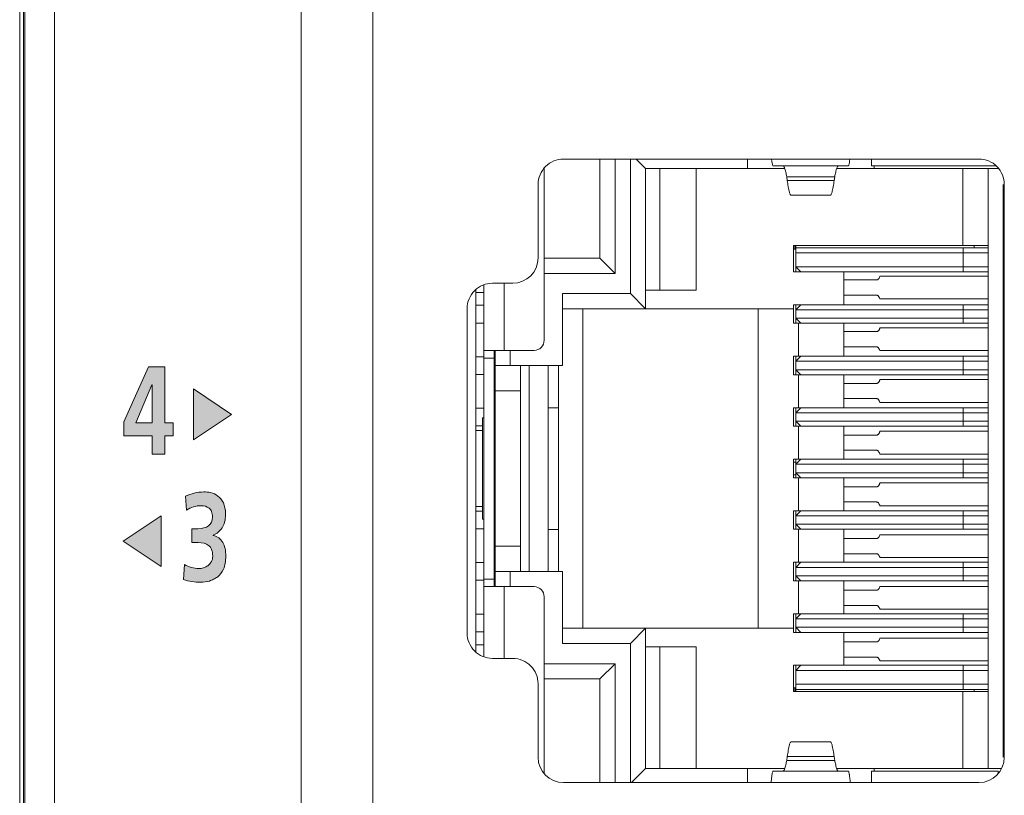
# Model space of a CAD drawing. Units: millimetres. Extents: x -2155 to -1382, y -454 to 66.
# Drawn here: x -1965 to -1946, y -175 to -159 of the extents above; entities that cross this region are included whole.
import ezdxf

# ---------------------------------------------------------------- set-up
doc = ezdxf.new("R2010")
doc.units = ezdxf.units.MM
doc.header["$MEASUREMENT"] = 0
doc.layers.add('cad', color=7, linetype='Continuous')
doc.layers.add('print', color=7, linetype='Continuous')

# ---------------------------------------------------------------- blocks, each defined once
blk = doc.blocks.new('block 10')
at = {"layer": 'cad', "color": 7, "lineweight": 9, "true_color": 0xffffff}
for points in [[(-1964.945, -262.336), (-1964.945, -125.262)], [(-1964.845, -125.586), (-1964.845, -262.086)], [(-1964.259, -125.586), (-1964.259, -262.086)], [(-1959.391, -125.586), (-1959.391, -262.086)], [(-1957.977, -125.586), (-1957.977, -262.086)], [(-1964.867, -259.301), (-1964.867, -128.372)], [(-1946.015, -162.036), (-1954.215, -162.036)], [(-1953.495, -162.036), (-1953.495, -163.991)], [(-1953.195, -162.036), (-1953.195, -164.291)], [(-1952.895, -164.691), (-1952.895, -162.036)], [(-1952.595, -162.221), (-1952.78, -162.036)], [(-1950.585, -162.221), (-1950.585, -162.036)], [(-1950.077, -162.171), (-1950.079, -162.171), (-1950.08, -162.17), (-1950.082, -162.167), (-1950.084, -162.163), (-1950.084, -162.162), (-1950.088, -162.151), (-1950.091, -162.14), (-1950.092, -162.136), (-1950.092, -162.135), (-1950.095, -162.121), (-1950.097, -162.108), (-1950.1, -162.094), (-1950.1, -162.092), (-1950.102, -162.078), (-1950.104, -162.065), (-1950.106, -162.051), (-1950.107, -162.037)], [(-1948.563, -162.037), (-1948.563, -162.038), (-1948.565, -162.052), (-1948.567, -162.066), (-1948.569, -162.08), (-1948.571, -162.094), (-1948.571, -162.095), (-1948.573, -162.109), (-1948.576, -162.122), (-1948.578, -162.136), (-1948.579, -162.14), (-1948.582, -162.151), (-1948.586, -162.162), (-1948.586, -162.163), (-1948.588, -162.167), (-1948.59, -162.17), (-1948.592, -162.171), (-1948.594, -162.171)], [(-1948.135, -162.036), (-1948.135, -162.171)], [(-1954.595, -165.611), (-1954.595, -162.215)], [(-1952.595, -164.991), (-1952.595, -162.221)], [(-1952.595, -162.221), (-1949.848, -162.221)], [(-1952.313, -162.221), (-1952.313, -164.621)], [(-1951.595, -162.221), (-1951.595, -164.621)], [(-1950.077, -162.171), (-1948.594, -162.171)], [(-1949.809, -162.386), (-1949.813, -162.363), (-1949.818, -162.341), (-1949.822, -162.318), (-1949.827, -162.295), (-1949.828, -162.295), (-1949.833, -162.272), (-1949.839, -162.25), (-1949.846, -162.228), (-1949.846, -162.227), (-1949.851, -162.214), (-1949.855, -162.204), (-1949.859, -162.194), (-1949.864, -162.186), (-1949.865, -162.184), (-1949.869, -162.179), (-1949.873, -162.176), (-1949.876, -162.173), (-1949.88, -162.172), (-1949.883, -162.171)], [(-1948.787, -162.171), (-1948.791, -162.172), (-1948.794, -162.173), (-1948.797, -162.176), (-1948.801, -162.179), (-1948.805, -162.184), (-1948.806, -162.186), (-1948.811, -162.194), (-1948.816, -162.204), (-1948.82, -162.214), (-1948.824, -162.227), (-1948.824, -162.228), (-1948.825, -162.228), (-1948.831, -162.25), (-1948.837, -162.273), (-1948.843, -162.295), (-1948.848, -162.318), (-1948.853, -162.34), (-1948.857, -162.363), (-1948.861, -162.386)], [(-1945.63, -162.221), (-1948.822, -162.221)], [(-1945.676, -162.171), (-1948.135, -162.171)], [(-1948.085, -162.171), (-1948.085, -162.221)], [(-1946.335, -163.741), (-1946.335, -162.221)], [(-1945.835, -162.221), (-1945.835, -174.061)], [(-1949.797, -162.462), (-1949.809, -162.386)], [(-1948.861, -162.386), (-1949.809, -162.386)], [(-1948.861, -162.386), (-1948.873, -162.462)], [(-1954.715, -162.536), (-1954.715, -163.986)], [(-1948.873, -162.462), (-1949.797, -162.462)], [(-1949.723, -162.748), (-1949.726, -162.748), (-1949.729, -162.746), (-1949.732, -162.744), (-1949.735, -162.74), (-1949.738, -162.735), (-1949.741, -162.729), (-1949.747, -162.716), (-1949.752, -162.703), (-1949.756, -162.688), (-1949.76, -162.673), (-1949.76, -162.671), (-1949.767, -162.642), (-1949.773, -162.613), (-1949.778, -162.583), (-1949.779, -162.581), (-1949.784, -162.551), (-1949.788, -162.521), (-1949.793, -162.492), (-1949.797, -162.462)], [(-1948.873, -162.462), (-1948.874, -162.464), (-1948.878, -162.494), (-1948.882, -162.523), (-1948.887, -162.553), (-1948.892, -162.583), (-1948.892, -162.585), (-1948.898, -162.615), (-1948.904, -162.645), (-1948.91, -162.673), (-1948.914, -162.688), (-1948.918, -162.703), (-1948.923, -162.716), (-1948.929, -162.729), (-1948.932, -162.735), (-1948.935, -162.74), (-1948.938, -162.744), (-1948.941, -162.746), (-1948.944, -162.748), (-1948.947, -162.748)], [(-1945.535, -162.536), (-1945.535, -173.836)], [(-1945.515, -173.836), (-1945.515, -162.536)], [(-1948.947, -162.748), (-1949.723, -162.748)], [(-1949.675, -163.741), (-1949.675, -164.26)], [(-1949.675, -163.741), (-1945.835, -163.741)], [(-1949.65, -163.741), (-1949.65, -163.816)], [(-1949.63, -164.26), (-1949.63, -163.741)], [(-1949.63, -163.785), (-1945.835, -163.785)], [(-1946.33, -164.26), (-1946.33, -163.785)], [(-1946.11, -163.785), (-1946.11, -163.741)], [(-1949.63, -163.816), (-1949.675, -163.816)], [(-1949.63, -163.885), (-1945.835, -163.885)], [(-1953.495, -163.991), (-1954.595, -163.991)], [(-1953.195, -164.291), (-1953.495, -163.991)], [(-1949.53, -164.26), (-1949.63, -164.16)], [(-1949.63, -164.16), (-1945.835, -164.16)], [(-1953.195, -164.291), (-1954.595, -164.291)], [(-1949.675, -164.26), (-1945.835, -164.26)], [(-1948.685, -164.91), (-1948.685, -164.26)], [(-1948.035, -164.421), (-1948.03, -164.421), (-1948.024, -164.42), (-1948.018, -164.417), (-1948.017, -164.416), (-1948.011, -164.413), (-1948.005, -164.408), (-1947.999, -164.403), (-1947.994, -164.396), (-1947.99, -164.391), (-1947.987, -164.385), (-1947.981, -164.375), (-1947.977, -164.366), (-1947.973, -164.356), (-1947.969, -164.346)], [(-1947.969, -164.346), (-1945.835, -164.346)], [(-1955.785, -171.855), (-1955.785, -164.518)], [(-1955.215, -164.486), (-1955.615, -164.486)], [(-1955.385, -164.486), (-1955.385, -165.811)], [(-1948.035, -164.421), (-1948.685, -164.421)], [(-1955.945, -171.759), (-1955.945, -164.614)], [(-1955.945, -164.666), (-1955.785, -164.666)], [(-1954.235, -166.111), (-1954.235, -164.691)], [(-1954.235, -164.691), (-1952.895, -164.691)], [(-1952.595, -164.991), (-1952.895, -164.691)], [(-1952.595, -164.621), (-1951.595, -164.621)], [(-1948.685, -164.721), (-1948.035, -164.721)], [(-1947.969, -164.796), (-1947.97, -164.793), (-1947.974, -164.784), (-1947.978, -164.774), (-1947.983, -164.765), (-1947.983, -164.764), (-1947.989, -164.755), (-1947.995, -164.746), (-1948.001, -164.739), (-1948.007, -164.734), (-1948.013, -164.729), (-1948.018, -164.726), (-1948.024, -164.723), (-1948.03, -164.722), (-1948.035, -164.721)], [(-1955.945, -164.921), (-1955.785, -164.921)], [(-1949.675, -164.91), (-1949.675, -165.276)], [(-1949.675, -164.91), (-1945.835, -164.91)], [(-1949.53, -164.91), (-1949.63, -165.01)], [(-1949.63, -165.276), (-1949.63, -164.91)], [(-1945.835, -164.796), (-1947.969, -164.796)], [(-1946.33, -165.276), (-1946.33, -164.91)], [(-1956.115, -164.986), (-1956.115, -171.386)], [(-1949.675, -164.991), (-1954.235, -164.991)], [(-1953.835, -171.291), (-1953.835, -164.991)], [(-1950.375, -164.991), (-1950.375, -171.291)], [(-1949.63, -165.01), (-1945.835, -165.01)], [(-1955.785, -165.271), (-1955.945, -165.271)], [(-1949.675, -165.276), (-1945.835, -165.276)], [(-1949.53, -165.276), (-1949.63, -165.176)], [(-1949.63, -165.176), (-1945.835, -165.176)], [(-1949.575, -165.276), (-1949.575, -165.926)], [(-1948.685, -165.926), (-1948.685, -165.276)], [(-1948.035, -165.441), (-1948.685, -165.441)], [(-1948.035, -165.441), (-1948.03, -165.441), (-1948.024, -165.44), (-1948.018, -165.437), (-1948.017, -165.436), (-1948.011, -165.433), (-1948.005, -165.428), (-1947.999, -165.423), (-1947.994, -165.416), (-1947.99, -165.411), (-1947.987, -165.405), (-1947.981, -165.396), (-1947.977, -165.386), (-1947.973, -165.376), (-1947.969, -165.366)], [(-1947.969, -165.366), (-1945.835, -165.366)], [(-1955.785, -165.811), (-1954.795, -165.811)], [(-1955.585, -170.471), (-1955.585, -165.811)], [(-1955.565, -170.471), (-1955.565, -165.811)], [(-1955.265, -165.811), (-1955.265, -166.111)], [(-1949.675, -165.926), (-1949.675, -166.292)], [(-1949.675, -165.926), (-1945.835, -165.926)], [(-1949.53, -165.926), (-1949.63, -166.026)], [(-1949.63, -166.292), (-1949.63, -165.926)], [(-1948.685, -165.741), (-1948.035, -165.741)], [(-1947.969, -165.816), (-1947.97, -165.813), (-1947.974, -165.804), (-1947.978, -165.794), (-1947.983, -165.785), (-1947.983, -165.784), (-1947.989, -165.775), (-1947.995, -165.766), (-1948.001, -165.759), (-1948.007, -165.754), (-1948.013, -165.749), (-1948.018, -165.746), (-1948.024, -165.743), (-1948.03, -165.742), (-1948.035, -165.741)], [(-1945.835, -165.816), (-1947.969, -165.816)], [(-1946.33, -166.292), (-1946.33, -165.926)], [(-1955.945, -165.936), (-1955.785, -165.936)], [(-1955.585, -165.961), (-1955.785, -165.961)], [(-1955.585, -165.936), (-1955.565, -165.936)], [(-1955.565, -166.111), (-1954.235, -166.111)], [(-1955.065, -170.171), (-1955.065, -166.111)], [(-1954.892, -166.111), (-1954.892, -170.171)], [(-1954.515, -170.171), (-1954.515, -166.111)], [(-1954.315, -166.111), (-1954.315, -170.171)], [(-1949.63, -166.026), (-1945.835, -166.026)], [(-1955.785, -166.286), (-1955.945, -166.286)], [(-1955.565, -166.286), (-1955.585, -166.286)], [(-1949.675, -166.292), (-1945.835, -166.292)], [(-1949.53, -166.292), (-1949.63, -166.192)], [(-1949.63, -166.192), (-1945.835, -166.192)], [(-1949.575, -166.942), (-1949.575, -166.292)], [(-1948.685, -166.942), (-1948.685, -166.292)], [(-1948.035, -166.461), (-1948.685, -166.461)], [(-1948.035, -166.461), (-1948.03, -166.461), (-1948.024, -166.46), (-1948.018, -166.457), (-1948.017, -166.456), (-1948.011, -166.453), (-1948.005, -166.448), (-1947.999, -166.443), (-1947.994, -166.436), (-1947.99, -166.431), (-1947.987, -166.425), (-1947.981, -166.416), (-1947.977, -166.406), (-1947.973, -166.396), (-1947.969, -166.386)], [(-1947.969, -166.386), (-1945.835, -166.386)], [(-1955.065, -166.611), (-1955.565, -166.611)], [(-1948.685, -166.761), (-1948.035, -166.761)], [(-1947.969, -166.836), (-1947.97, -166.833), (-1947.974, -166.824), (-1947.978, -166.814), (-1947.983, -166.805), (-1947.983, -166.804), (-1947.989, -166.795), (-1947.995, -166.786), (-1948.001, -166.779), (-1948.007, -166.774), (-1948.013, -166.769), (-1948.018, -166.766), (-1948.024, -166.763), (-1948.03, -166.762), (-1948.035, -166.761)], [(-1945.835, -166.836), (-1947.969, -166.836)], [(-1955.945, -166.951), (-1955.785, -166.951)], [(-1955.585, -166.951), (-1955.565, -166.951)], [(-1954.515, -166.941), (-1954.315, -166.941)], [(-1949.675, -166.942), (-1949.675, -167.308)], [(-1949.675, -166.942), (-1945.835, -166.942)], [(-1949.53, -166.942), (-1949.63, -167.042)], [(-1949.63, -167.308), (-1949.63, -166.942)], [(-1949.63, -167.042), (-1945.835, -167.042)], [(-1946.33, -167.308), (-1946.33, -166.942)], [(-1955.815, -169.141), (-1955.815, -167.141)], [(-1955.785, -167.141), (-1955.815, -167.141)], [(-1955.565, -167.141), (-1955.585, -167.141)], [(-1949.53, -167.308), (-1949.63, -167.208)], [(-1949.63, -167.208), (-1945.835, -167.208)], [(-1955.815, -167.301), (-1955.945, -167.301)], [(-1955.945, -167.391), (-1955.815, -167.391)], [(-1949.675, -167.308), (-1945.835, -167.308)], [(-1949.575, -167.958), (-1949.575, -167.308)], [(-1948.685, -167.958), (-1948.685, -167.308)], [(-1948.035, -167.481), (-1948.685, -167.481)], [(-1948.035, -167.481), (-1948.03, -167.481), (-1948.024, -167.48), (-1948.018, -167.477), (-1948.017, -167.476), (-1948.011, -167.473), (-1948.005, -167.468), (-1947.999, -167.463), (-1947.994, -167.456), (-1947.99, -167.451), (-1947.987, -167.445), (-1947.981, -167.436), (-1947.977, -167.426), (-1947.973, -167.416), (-1947.969, -167.406)], [(-1947.969, -167.406), (-1945.835, -167.406)], [(-1948.685, -167.781), (-1948.035, -167.781)], [(-1947.969, -167.856), (-1947.97, -167.853), (-1947.974, -167.844), (-1947.978, -167.834), (-1947.983, -167.825), (-1947.983, -167.824), (-1947.989, -167.815), (-1947.995, -167.806), (-1948.001, -167.799), (-1948.007, -167.794), (-1948.013, -167.789), (-1948.018, -167.786), (-1948.024, -167.783), (-1948.03, -167.782), (-1948.035, -167.781)], [(-1945.835, -167.856), (-1947.969, -167.856)], [(-1949.675, -167.958), (-1949.675, -168.324)], [(-1949.675, -167.958), (-1945.835, -167.958)], [(-1949.63, -168.016), (-1949.675, -168.016)], [(-1949.53, -167.958), (-1949.63, -168.058)], [(-1949.63, -168.324), (-1949.63, -167.958)], [(-1949.63, -168.058), (-1945.835, -168.058)], [(-1946.33, -168.324), (-1946.33, -167.958)], [(-1949.53, -168.324), (-1949.63, -168.224)], [(-1949.63, -168.224), (-1945.835, -168.224)], [(-1949.675, -168.266), (-1949.63, -168.266)], [(-1949.675, -168.324), (-1945.835, -168.324)], [(-1949.575, -168.974), (-1949.575, -168.324)], [(-1948.685, -168.974), (-1948.685, -168.324)], [(-1948.035, -168.501), (-1948.03, -168.501), (-1948.024, -168.5), (-1948.018, -168.497), (-1948.017, -168.496), (-1948.011, -168.493), (-1948.005, -168.488), (-1947.999, -168.483), (-1947.994, -168.476), (-1947.99, -168.471), (-1947.987, -168.465), (-1947.981, -168.455), (-1947.977, -168.446), (-1947.973, -168.436), (-1947.969, -168.426)], [(-1947.969, -168.426), (-1945.835, -168.426)], [(-1948.035, -168.501), (-1948.685, -168.501)], [(-1948.685, -168.801), (-1948.035, -168.801)], [(-1947.969, -168.876), (-1947.97, -168.873), (-1947.974, -168.864), (-1947.978, -168.854), (-1947.983, -168.845), (-1947.983, -168.844), (-1947.989, -168.835), (-1947.995, -168.826), (-1948.001, -168.819), (-1948.007, -168.814), (-1948.013, -168.809), (-1948.018, -168.806), (-1948.024, -168.803), (-1948.03, -168.802), (-1948.035, -168.801)], [(-1955.945, -168.891), (-1955.815, -168.891)], [(-1955.945, -168.981), (-1955.815, -168.981)], [(-1949.675, -168.974), (-1949.675, -169.34)], [(-1949.675, -168.974), (-1945.835, -168.974)], [(-1949.53, -168.974), (-1949.63, -169.074)], [(-1949.63, -169.34), (-1949.63, -168.974)], [(-1945.835, -168.876), (-1947.969, -168.876)], [(-1946.33, -169.34), (-1946.33, -168.974)], [(-1955.815, -169.141), (-1955.785, -169.141)], [(-1955.585, -169.141), (-1955.565, -169.141)], [(-1945.835, -169.074), (-1949.63, -169.074)], [(-1955.785, -169.331), (-1955.945, -169.331)], [(-1955.565, -169.331), (-1955.585, -169.331)], [(-1954.315, -169.341), (-1954.515, -169.341)], [(-1949.675, -169.34), (-1945.835, -169.34)], [(-1949.53, -169.34), (-1949.63, -169.24)], [(-1949.63, -169.24), (-1945.835, -169.24)], [(-1949.575, -169.99), (-1949.575, -169.34)], [(-1948.685, -169.99), (-1948.685, -169.34)], [(-1948.035, -169.521), (-1948.685, -169.521)], [(-1948.035, -169.521), (-1948.03, -169.521), (-1948.024, -169.519), (-1948.018, -169.517), (-1948.017, -169.516), (-1948.011, -169.513), (-1948.005, -169.508), (-1947.999, -169.503), (-1947.994, -169.496), (-1947.99, -169.491), (-1947.987, -169.485), (-1947.981, -169.475), (-1947.977, -169.466), (-1947.973, -169.456), (-1947.969, -169.446)], [(-1947.969, -169.446), (-1945.835, -169.446)], [(-1955.065, -169.671), (-1955.565, -169.671)], [(-1955.945, -169.996), (-1955.785, -169.996)], [(-1955.585, -169.996), (-1955.565, -169.996)], [(-1949.675, -169.99), (-1949.675, -170.356)], [(-1949.675, -169.99), (-1945.835, -169.99)], [(-1949.53, -169.99), (-1949.63, -170.09)], [(-1949.63, -170.356), (-1949.63, -169.99)], [(-1948.685, -169.821), (-1948.035, -169.821)], [(-1947.969, -169.896), (-1947.97, -169.893), (-1947.974, -169.884), (-1947.978, -169.874), (-1947.983, -169.865), (-1947.983, -169.864), (-1947.989, -169.855), (-1947.995, -169.846), (-1948.001, -169.839), (-1948.007, -169.834), (-1948.013, -169.829), (-1948.018, -169.826), (-1948.024, -169.823), (-1948.03, -169.822), (-1948.035, -169.821)], [(-1945.835, -169.896), (-1947.969, -169.896)], [(-1946.33, -170.356), (-1946.33, -169.99)], [(-1954.235, -170.171), (-1955.565, -170.171)], [(-1955.265, -170.171), (-1955.265, -170.471)], [(-1954.235, -171.591), (-1954.235, -170.171)], [(-1945.835, -170.09), (-1949.63, -170.09)], [(-1955.785, -170.346), (-1955.945, -170.346)], [(-1955.785, -170.321), (-1955.585, -170.321)], [(-1955.565, -170.346), (-1955.585, -170.346)], [(-1949.675, -170.356), (-1945.835, -170.356)], [(-1949.53, -170.356), (-1949.63, -170.256)], [(-1949.63, -170.256), (-1945.835, -170.256)], [(-1949.575, -171.006), (-1949.575, -170.356)], [(-1948.685, -171.006), (-1948.685, -170.356)], [(-1954.795, -170.471), (-1955.785, -170.471)], [(-1955.385, -170.471), (-1955.385, -171.886)], [(-1948.035, -170.541), (-1948.685, -170.541)], [(-1948.035, -170.541), (-1948.03, -170.541), (-1948.024, -170.54), (-1948.018, -170.537), (-1948.017, -170.536), (-1948.011, -170.533), (-1948.005, -170.528), (-1947.999, -170.523), (-1947.994, -170.516), (-1947.99, -170.511), (-1947.987, -170.505), (-1947.981, -170.495), (-1947.977, -170.486), (-1947.973, -170.476), (-1947.969, -170.466)], [(-1947.969, -170.466), (-1945.835, -170.466)], [(-1954.595, -174.157), (-1954.595, -170.671)], [(-1948.685, -170.841), (-1948.035, -170.841)], [(-1947.969, -170.916), (-1947.97, -170.913), (-1947.974, -170.904), (-1947.978, -170.894), (-1947.983, -170.885), (-1947.983, -170.884), (-1947.989, -170.875), (-1947.995, -170.866), (-1948.001, -170.859), (-1948.007, -170.854), (-1948.013, -170.849), (-1948.018, -170.846), (-1948.024, -170.843), (-1948.03, -170.842), (-1948.035, -170.841)], [(-1945.835, -170.916), (-1947.969, -170.916)], [(-1955.945, -171.011), (-1955.785, -171.011)], [(-1949.675, -171.372), (-1949.675, -171.006)], [(-1949.675, -171.006), (-1945.835, -171.006)], [(-1949.53, -171.006), (-1949.63, -171.106)], [(-1949.63, -171.372), (-1949.63, -171.006)], [(-1945.835, -171.106), (-1949.63, -171.106)], [(-1946.33, -171.372), (-1946.33, -171.006)], [(-1955.785, -171.361), (-1955.945, -171.361)], [(-1954.235, -171.291), (-1949.675, -171.291)], [(-1952.595, -171.291), (-1952.895, -171.591)], [(-1952.595, -171.291), (-1952.595, -174.061)], [(-1949.675, -171.372), (-1945.835, -171.372)], [(-1949.53, -171.372), (-1949.63, -171.272)], [(-1949.63, -171.272), (-1945.835, -171.272)], [(-1948.685, -172.022), (-1948.685, -171.372)], [(-1948.035, -171.561), (-1948.685, -171.561)], [(-1948.035, -171.561), (-1948.03, -171.561), (-1948.024, -171.56), (-1948.018, -171.557), (-1948.017, -171.556), (-1948.011, -171.553), (-1948.005, -171.548), (-1947.999, -171.543), (-1947.994, -171.536), (-1947.99, -171.531), (-1947.987, -171.525), (-1947.981, -171.515), (-1947.977, -171.506), (-1947.973, -171.496), (-1947.969, -171.486)], [(-1947.969, -171.486), (-1945.835, -171.486)], [(-1955.785, -171.616), (-1955.945, -171.616)], [(-1952.895, -171.591), (-1954.235, -171.591)], [(-1952.895, -174.336), (-1952.895, -171.591)], [(-1951.595, -171.661), (-1952.595, -171.661)], [(-1952.313, -171.661), (-1952.313, -174.061)], [(-1951.595, -174.061), (-1951.595, -171.661)], [(-1955.615, -171.886), (-1955.215, -171.886)], [(-1948.685, -171.861), (-1948.035, -171.861)], [(-1947.969, -171.936), (-1947.97, -171.933), (-1947.974, -171.924), (-1947.978, -171.914), (-1947.983, -171.905), (-1947.983, -171.904), (-1947.989, -171.895), (-1947.995, -171.886), (-1948.001, -171.879), (-1948.007, -171.874), (-1948.013, -171.869), (-1948.018, -171.866), (-1948.024, -171.863), (-1948.03, -171.862), (-1948.035, -171.861)], [(-1945.835, -171.936), (-1947.969, -171.936)], [(-1954.595, -171.991), (-1953.195, -171.991)], [(-1953.195, -171.991), (-1953.495, -172.291)], [(-1953.195, -171.991), (-1953.195, -174.336)], [(-1949.675, -172.541), (-1949.675, -172.022)], [(-1949.675, -172.022), (-1945.835, -172.022)], [(-1949.53, -172.022), (-1949.63, -172.122)], [(-1949.63, -172.541), (-1949.63, -172.022)], [(-1949.63, -172.122), (-1945.835, -172.122)], [(-1946.33, -172.497), (-1946.33, -172.022)], [(-1953.495, -172.291), (-1954.595, -172.291)], [(-1953.495, -172.291), (-1953.495, -174.336)], [(-1954.715, -172.386), (-1954.715, -173.836)], [(-1949.63, -172.466), (-1949.675, -172.466)], [(-1949.65, -172.541), (-1949.65, -172.466)], [(-1949.63, -172.397), (-1945.835, -172.397)], [(-1949.63, -172.497), (-1945.835, -172.497)], [(-1946.11, -172.497), (-1946.11, -172.541)], [(-1945.835, -172.541), (-1949.675, -172.541)], [(-1946.335, -174.061), (-1946.335, -172.541)], [(-1949.797, -173.82), (-1949.797, -173.818), (-1949.792, -173.789), (-1949.788, -173.759), (-1949.783, -173.73), (-1949.778, -173.7), (-1949.778, -173.698), (-1949.772, -173.668), (-1949.766, -173.638), (-1949.76, -173.61), (-1949.756, -173.594), (-1949.752, -173.58), (-1949.747, -173.567), (-1949.741, -173.554), (-1949.738, -173.547), (-1949.735, -173.542), (-1949.732, -173.539), (-1949.729, -173.536), (-1949.726, -173.535), (-1949.723, -173.535)], [(-1948.947, -173.535), (-1949.723, -173.535)], [(-1948.947, -173.535), (-1948.944, -173.535), (-1948.941, -173.536), (-1948.938, -173.539), (-1948.935, -173.542), (-1948.932, -173.547), (-1948.929, -173.554), (-1948.923, -173.567), (-1948.918, -173.58), (-1948.914, -173.594), (-1948.91, -173.61), (-1948.91, -173.612), (-1948.903, -173.641), (-1948.897, -173.67), (-1948.892, -173.7), (-1948.892, -173.702), (-1948.887, -173.732), (-1948.882, -173.761), (-1948.878, -173.791), (-1948.873, -173.82)], [(-1949.883, -174.111), (-1949.88, -174.111), (-1949.876, -174.11), (-1949.873, -174.107), (-1949.869, -174.104), (-1949.865, -174.098), (-1949.864, -174.097), (-1949.859, -174.089), (-1949.855, -174.079), (-1949.851, -174.069), (-1949.846, -174.056), (-1949.846, -174.055), (-1949.846, -174.054), (-1949.839, -174.032), (-1949.833, -174.01), (-1949.827, -173.987), (-1949.822, -173.965), (-1949.818, -173.942), (-1949.813, -173.92), (-1949.809, -173.897)], [(-1949.809, -173.897), (-1949.797, -173.82)], [(-1948.861, -173.897), (-1949.809, -173.897)], [(-1949.797, -173.82), (-1948.873, -173.82)], [(-1948.873, -173.82), (-1948.861, -173.897)], [(-1948.861, -173.897), (-1948.857, -173.919), (-1948.853, -173.942), (-1948.848, -173.965), (-1948.843, -173.987), (-1948.843, -173.988), (-1948.837, -174.011), (-1948.831, -174.033), (-1948.824, -174.055), (-1948.824, -174.056), (-1948.82, -174.069), (-1948.816, -174.079), (-1948.811, -174.089), (-1948.806, -174.097), (-1948.805, -174.098), (-1948.801, -174.104), (-1948.797, -174.107), (-1948.794, -174.11), (-1948.791, -174.111), (-1948.787, -174.111)], [(-1952.87, -174.336), (-1952.595, -174.061)], [(-1952.595, -174.061), (-1949.848, -174.061)], [(-1950.585, -174.336), (-1950.585, -174.061)], [(-1948.822, -174.061), (-1945.571, -174.061)], [(-1948.085, -174.111), (-1948.085, -174.061)], [(-1950.111, -174.276), (-1950.111, -174.275), (-1950.109, -174.258), (-1950.107, -174.241), (-1950.105, -174.224), (-1950.102, -174.207), (-1950.102, -174.206), (-1950.1, -174.189), (-1950.097, -174.172), (-1950.094, -174.155), (-1950.093, -174.153), (-1950.09, -174.139), (-1950.085, -174.123), (-1950.084, -174.119), (-1950.082, -174.115), (-1950.081, -174.113), (-1950.079, -174.112), (-1950.077, -174.111)], [(-1948.594, -174.111), (-1950.077, -174.111)], [(-1948.594, -174.111), (-1948.592, -174.112), (-1948.59, -174.113), (-1948.589, -174.115), (-1948.586, -174.12), (-1948.584, -174.125), (-1948.584, -174.127), (-1948.58, -174.141), (-1948.576, -174.157), (-1948.574, -174.171), (-1948.573, -174.173), (-1948.57, -174.196), (-1948.567, -174.218), (-1948.564, -174.24), (-1948.564, -174.241), (-1948.561, -174.263), (-1948.558, -174.285), (-1948.556, -174.308), (-1948.554, -174.33)], [(-1948.135, -174.111), (-1948.135, -174.336)], [(-1948.135, -174.111), (-1945.635, -174.111)], [(-1945.635, -174.111), (-1945.635, -174.157)], [(-1954.215, -174.336), (-1946.015, -174.336)], [(-1948.554, -174.33), (-1948.554, -174.331), (-1948.554, -174.331), (-1948.554, -174.332), (-1948.553, -174.333), (-1948.553, -174.333), (-1948.553, -174.334), (-1948.553, -174.334), (-1948.553, -174.335), (-1948.553, -174.336), (-1948.553, -174.336)]]:
    blk.add_lwpolyline(points, dxfattribs=at)
for points in [[(-1954.215, -162.036), (-1954.348, -162.036), (-1954.475, -162.089), (-1954.569, -162.183)], [(-1945.662, -162.183), (-1945.755, -162.089), (-1945.883, -162.036), (-1946.015, -162.036)], [(-1954.569, -162.183), (-1954.662, -162.277), (-1954.715, -162.404), (-1954.715, -162.536)], [(-1945.515, -162.536), (-1945.515, -162.404), (-1945.568, -162.277), (-1945.662, -162.183)], [(-1955.215, -164.486), (-1954.939, -164.486), (-1954.715, -164.262), (-1954.715, -163.986)], [(-1955.615, -164.486), (-1955.748, -164.486), (-1955.875, -164.539), (-1955.969, -164.633)], [(-1955.969, -164.633), (-1956.062, -164.727), (-1956.115, -164.854), (-1956.115, -164.986)], [(-1954.795, -165.811), (-1954.685, -165.811), (-1954.595, -165.722), (-1954.595, -165.611)], [(-1954.595, -170.671), (-1954.595, -170.561), (-1954.685, -170.471), (-1954.795, -170.471)], [(-1956.115, -171.386), (-1956.115, -171.519), (-1956.062, -171.646), (-1955.969, -171.74)], [(-1955.969, -171.74), (-1955.875, -171.834), (-1955.748, -171.886), (-1955.615, -171.886)], [(-1954.862, -172.033), (-1954.955, -171.939), (-1955.083, -171.886), (-1955.215, -171.886)], [(-1954.715, -172.386), (-1954.715, -172.254), (-1954.768, -172.127), (-1954.862, -172.033)], [(-1954.715, -173.836), (-1954.715, -174.112), (-1954.491, -174.336), (-1954.215, -174.336)], [(-1946.015, -174.336), (-1945.739, -174.336), (-1945.515, -174.112), (-1945.515, -173.836)], [(-1950.111, -174.276), (-1950.113, -174.296), (-1950.115, -174.316), (-1950.117, -174.336)]]:
    blk.add_open_spline(points, degree=3, dxfattribs=at)
blk = doc.blocks.new('block 92')
at = {"layer": 'print', "true_color": 0x221714}
h = blk.add_hatch(color=250, dxfattribs=at)
h.dxf.hatch_style = 2
edge = h.paths.add_edge_path()
edge.add_spline(control_points=[(-1961.409, -170.114), (-1961.381, -170.114), (-1961.35, -170.108), (-1961.318, -170.099), (-1961.289, -170.089), (-1961.26, -170.075), (-1961.231, -170.057), (-1961.203, -170.037), (-1961.18, -170.011), (-1961.163, -169.978), (-1961.145, -169.948), (-1961.137, -169.912), (-1961.137, -169.869), (-1961.138, -169.768), (-1961.165, -169.698), (-1961.217, -169.656), (-1961.268, -169.619), (-1961.337, -169.6), (-1961.422, -169.6), (-1961.422, -169.6), (-1961.548, -169.6), (-1961.548, -169.6), (-1961.548, -169.6), (-1961.548, -169.328), (-1961.548, -169.328), (-1961.548, -169.328), (-1961.429, -169.328), (-1961.429, -169.328), (-1961.341, -169.328), (-1961.271, -169.309), (-1961.22, -169.269), (-1961.169, -169.231), (-1961.144, -169.175), (-1961.142, -169.101), (-1961.142, -169.057), (-1961.148, -169.019), (-1961.159, -168.99), (-1961.171, -168.96), (-1961.188, -168.937), (-1961.209, -168.921), (-1961.251, -168.89), (-1961.303, -168.874), (-1961.365, -168.874), (-1961.467, -168.874), (-1961.564, -168.904), (-1961.655, -168.965), (-1961.655, -168.965), (-1961.67, -168.689), (-1961.67, -168.689), (-1961.564, -168.633), (-1961.444, -168.604), (-1961.309, -168.602), (-1961.267, -168.602), (-1961.222, -168.607), (-1961.174, -168.617), (-1961.125, -168.628), (-1961.078, -168.651), (-1961.035, -168.684), (-1960.99, -168.715), (-1960.954, -168.759), (-1960.926, -168.817), (-1960.898, -168.875), (-1960.884, -168.95), (-1960.883, -169.044), (-1960.884, -169.159), (-1960.907, -169.248), (-1960.952, -169.311), (-1960.997, -169.375), (-1961.055, -169.424), (-1961.124, -169.457), (-1961.124, -169.457), (-1961.124, -169.461), (-1961.124, -169.461), (-1961.041, -169.478), (-1960.979, -169.523), (-1960.939, -169.597), (-1960.898, -169.671), (-1960.878, -169.763), (-1960.878, -169.871), (-1960.879, -169.972), (-1960.894, -170.056), (-1960.922, -170.123), (-1960.953, -170.189), (-1960.993, -170.242), (-1961.042, -170.281), (-1961.067, -170.298), (-1961.092, -170.313), (-1961.118, -170.326), (-1961.145, -170.339), (-1961.173, -170.351), (-1961.202, -170.36), (-1961.26, -170.377), (-1961.317, -170.385), (-1961.372, -170.385), (-1961.493, -170.385), (-1961.606, -170.366), (-1961.711, -170.328), (-1961.711, -170.328), (-1961.696, -170.034), (-1961.696, -170.034), (-1961.607, -170.085), (-1961.512, -170.112), (-1961.409, -170.114)], knot_values=[0, 0, 0, 0, 1, 1, 1, 2, 2, 2, 3, 3, 3, 4, 4, 4, 5, 5, 5, 6, 6, 6, 7, 7, 7, 8, 8, 8, 9, 9, 9, 10, 10, 10, 11, 11, 11, 12, 12, 12, 13, 13, 13, 14, 14, 14, 15, 15, 15, 16, 16, 16, 17, 17, 17, 18, 18, 18, 19, 19, 19, 20, 20, 20, 21, 21, 21, 22, 22, 22, 23, 23, 23, 24, 24, 24, 25, 25, 25, 26, 26, 26, 27, 27, 27, 28, 28, 28, 29, 29, 29, 30, 30, 30, 31, 31, 31, 32, 32, 32, 33, 33, 33, 34, 34, 34, 34], degree=3, periodic=1)
at = {"layer": 'print', "lineweight": 0}
blk.add_open_spline([(-1961.409, -170.114), (-1961.381, -170.114), (-1961.35, -170.108), (-1961.318, -170.099), (-1961.289, -170.089), (-1961.26, -170.075), (-1961.231, -170.057), (-1961.203, -170.037), (-1961.18, -170.011), (-1961.163, -169.978), (-1961.145, -169.948), (-1961.137, -169.912), (-1961.137, -169.869), (-1961.138, -169.768), (-1961.165, -169.698), (-1961.217, -169.656), (-1961.268, -169.619), (-1961.337, -169.6), (-1961.422, -169.6), (-1961.422, -169.6), (-1961.548, -169.6), (-1961.548, -169.6), (-1961.548, -169.6), (-1961.548, -169.328), (-1961.548, -169.328), (-1961.548, -169.328), (-1961.429, -169.328), (-1961.429, -169.328), (-1961.341, -169.328), (-1961.271, -169.309), (-1961.22, -169.269), (-1961.169, -169.231), (-1961.144, -169.175), (-1961.142, -169.101), (-1961.142, -169.057), (-1961.148, -169.019), (-1961.159, -168.99), (-1961.171, -168.96), (-1961.188, -168.937), (-1961.209, -168.921), (-1961.251, -168.89), (-1961.303, -168.874), (-1961.365, -168.874), (-1961.467, -168.874), (-1961.564, -168.904), (-1961.655, -168.965), (-1961.655, -168.965), (-1961.67, -168.689), (-1961.67, -168.689), (-1961.564, -168.633), (-1961.444, -168.604), (-1961.309, -168.602), (-1961.267, -168.602), (-1961.222, -168.607), (-1961.174, -168.617), (-1961.125, -168.628), (-1961.078, -168.651), (-1961.035, -168.684), (-1960.99, -168.715), (-1960.954, -168.759), (-1960.926, -168.817), (-1960.898, -168.875), (-1960.884, -168.95), (-1960.883, -169.044), (-1960.884, -169.159), (-1960.907, -169.248), (-1960.952, -169.311), (-1960.997, -169.375), (-1961.055, -169.424), (-1961.124, -169.457), (-1961.124, -169.457), (-1961.124, -169.461), (-1961.124, -169.461), (-1961.041, -169.478), (-1960.979, -169.523), (-1960.939, -169.597), (-1960.898, -169.671), (-1960.878, -169.763), (-1960.878, -169.871), (-1960.879, -169.972), (-1960.894, -170.056), (-1960.922, -170.123), (-1960.953, -170.189), (-1960.993, -170.242), (-1961.042, -170.281), (-1961.067, -170.298), (-1961.092, -170.313), (-1961.118, -170.326), (-1961.145, -170.339), (-1961.173, -170.351), (-1961.202, -170.36), (-1961.26, -170.377), (-1961.317, -170.385), (-1961.372, -170.385), (-1961.493, -170.385), (-1961.606, -170.366), (-1961.711, -170.328), (-1961.711, -170.328), (-1961.696, -170.034), (-1961.696, -170.034), (-1961.607, -170.085), (-1961.512, -170.112), (-1961.409, -170.114)], degree=3, knots=[0, 0, 0, 0, 1, 1, 1, 2, 2, 2, 3, 3, 3, 4, 4, 4, 5, 5, 5, 6, 6, 6, 7, 7, 7, 8, 8, 8, 9, 9, 9, 10, 10, 10, 11, 11, 11, 12, 12, 12, 13, 13, 13, 14, 14, 14, 15, 15, 15, 16, 16, 16, 17, 17, 17, 18, 18, 18, 19, 19, 19, 20, 20, 20, 21, 21, 21, 22, 22, 22, 23, 23, 23, 24, 24, 24, 25, 25, 25, 26, 26, 26, 27, 27, 27, 28, 28, 28, 29, 29, 29, 30, 30, 30, 31, 31, 31, 32, 32, 32, 33, 33, 33, 34, 34, 34, 34], dxfattribs=at)
blk = doc.blocks.new('block 93')
at = {"layer": 'print', "true_color": 0x221714}
h = blk.add_hatch(color=250, dxfattribs=at)
h.dxf.hatch_style = 2
h.paths.add_polyline_path([(-1962.89, -167.219), (-1962.406, -166.132), (-1962.084, -166.132), (-1962.084, -167.241), (-1961.919, -167.241), (-1961.919, -167.498), (-1962.084, -167.498), (-1962.084, -167.856), (-1962.332, -167.856), (-1962.332, -167.498), (-1962.89, -167.498)])
h.paths.add_polyline_path([(-1962.332, -167.241), (-1962.332, -166.492), (-1962.336, -166.492), (-1962.656, -167.241)])
at = {"layer": 'print', "lineweight": 0}
for points in [[(-1962.89, -167.219), (-1962.406, -166.132), (-1962.084, -166.132), (-1962.084, -167.241), (-1961.919, -167.241), (-1961.919, -167.498), (-1962.084, -167.498), (-1962.084, -167.856), (-1962.332, -167.856), (-1962.332, -167.498), (-1962.89, -167.498), (-1962.89, -167.219)], [(-1962.332, -167.241), (-1962.332, -166.492), (-1962.336, -166.492), (-1962.656, -167.241), (-1962.332, -167.241)]]:
    blk.add_lwpolyline(points, dxfattribs=at)
blk = doc.blocks.new('block 91')
at = {"layer": 'print', "true_color": 0x221714}
h = blk.add_hatch(color=250, dxfattribs=at)
h.dxf.hatch_style = 2
h.paths.add_polyline_path([(-1961.515, -167.572), (-1960.765, -167.072), (-1961.515, -166.572)])
h = blk.add_hatch(color=250, dxfattribs=at)
h.dxf.hatch_style = 2
h.paths.add_polyline_path([(-1962.154, -170.072), (-1962.904, -169.572), (-1962.154, -169.072)])
at = {"layer": 'print', "lineweight": 0}
for points in [[(-1961.515, -167.572), (-1960.765, -167.072), (-1961.515, -166.572), (-1961.515, -167.572)], [(-1962.154, -170.072), (-1962.904, -169.572), (-1962.154, -169.072), (-1962.154, -170.072)]]:
    blk.add_lwpolyline(points, dxfattribs=at)
at = {"layer": 'print'}
for name in ['block 93', 'block 92']:
    blk.add_blockref(name, (0, 0), dxfattribs=at)
blk = doc.blocks.new('block 62')
at = {"layer": 'print'}
blk.add_blockref('block 91', (0, 0), dxfattribs=at)

msp = doc.modelspace()

# ---------------------------------------------------------------- block references
at = {"layer": 'cad'}
msp.add_blockref('block 10', (0, 0), dxfattribs=at)
at = {"layer": 'print'}
msp.add_blockref('block 62', (0, 0), dxfattribs=at)

doc.saveas('drawing.dxf')
